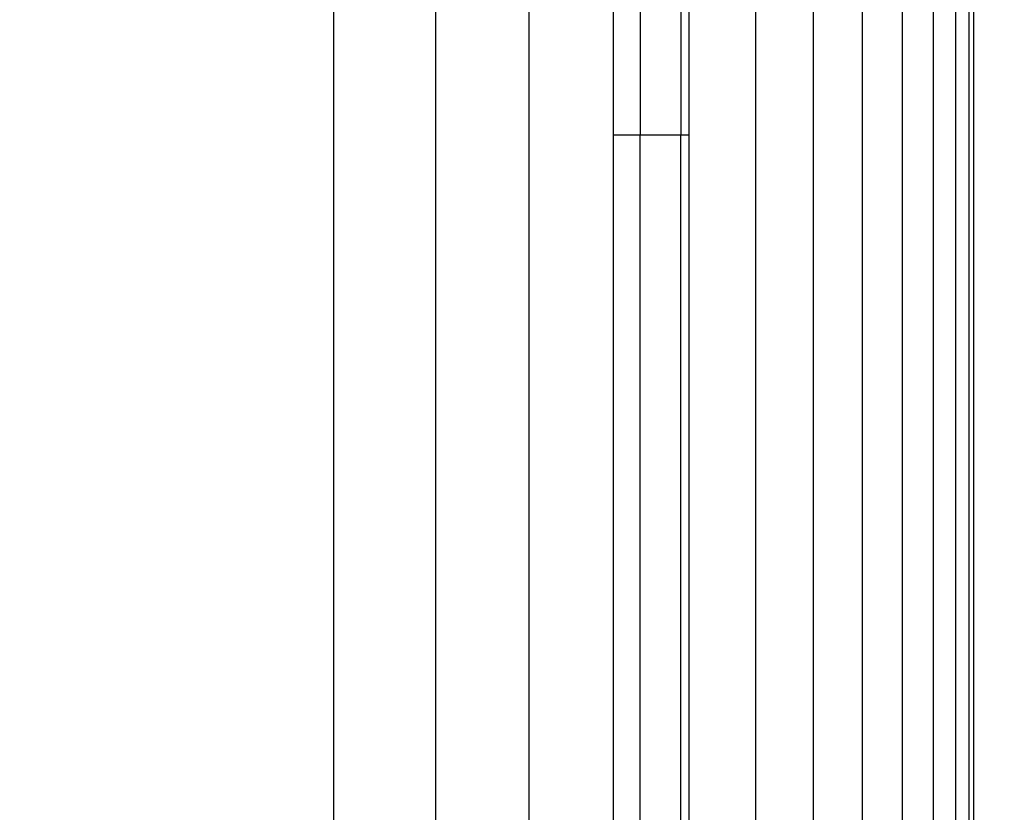
# Model space of a CAD drawing. Units: millimetres. Extents: x 0 to 291, y 0 to 204.
# Drawn here: x 226 to 226, y 165 to 166 of the extents above; entities that cross this region are included whole.
import ezdxf

# ---------------------------------------------------------------- set-up
doc = ezdxf.new("R2010")
doc.units = ezdxf.units.MM
doc.layers.add('COTAS', color=7, linetype='Continuous')
doc.layers.add('ProfileEdges', color=7, linetype='Continuous')

# ---------------------------------------------------------------- blocks, each defined once
blk = doc.blocks.new('A$C35B443C2')
at = {"color": 7, "linetype": 'Continuous'}
for p, q in [((998.0973, 2578.3436), (998.0973, 2602.4429)), ((999.0397, 2578.3436), (999.0397, 2602.4429)), ((999.9003, 2578.3436), (999.9003, 2602.4429)), ((1000.6788, 2599.9948), (1000.6788, 2602.4429)), ((1000.9234, 2602.4429), (1000.9234, 2599.9948)), ((1001.2991, 2602.4429), (1001.2991, 2599.9948)), ((1001.3755, 2599.9948), (1001.3755, 2602.4429)), ((1001.9901, 2578.3436), (1001.9901, 2602.4429)), ((1002.5228, 2578.3436), (1002.5228, 2602.4429)), ((1002.9736, 2578.3436), (1002.9736, 2602.4429)), ((1003.3424, 2578.3436), (1003.3424, 2602.4429)), ((1003.6292, 2578.3436), (1003.6292, 2602.4429)), ((1003.8341, 2578.3436), (1003.8341, 2602.4429)), ((1003.957, 2578.3436), (1003.957, 2602.4429)), ((1000.6788, 2578.3436), (1000.6788, 2599.9948)), ((1000.9234, 2578.3436), (1000.9234, 2599.9948)), ((1001.2991, 2578.3436), (1001.2991, 2599.9948)), ((1001.3755, 2578.3436), (1001.3755, 2599.9948))]:
    blk.add_line(p, q, dxfattribs=at)
at = {"layer": 'ProfileEdges', "color": 7, "linetype": 'Continuous'}
for p, q in [((1003.998, 2602.4429), (1003.998, 2578.3436)), ((1000.9234, 2599.9948), (1000.6788, 2599.9948)), ((1001.2991, 2599.9948), (1000.9234, 2599.9948)), ((1001.3755, 2599.9948), (1001.2991, 2599.9948))]:
    blk.add_line(p, q, dxfattribs=at)

msp = doc.modelspace()

# ---------------------------------------------------------------- linework, layer by layer
at = {"color": 7, "linetype": 'Continuous'}
msp.add_open_spline([(228.057133, 155.521123), (224.976368, 160.126577), (225.918536, 165.695682), (230.424991, 169.517723)], degree=3, dxfattribs=at)

# ---------------------------------------------------------------- block references
at = {"layer": 'COTAS', "color": 7, "xscale": 0.02, "yscale": 0.02, "zscale": 0.02}
msp.add_blockref('A$C35B443C2', (205.809996, 113.5599), dxfattribs=at)

doc.saveas('drawing.dxf')
